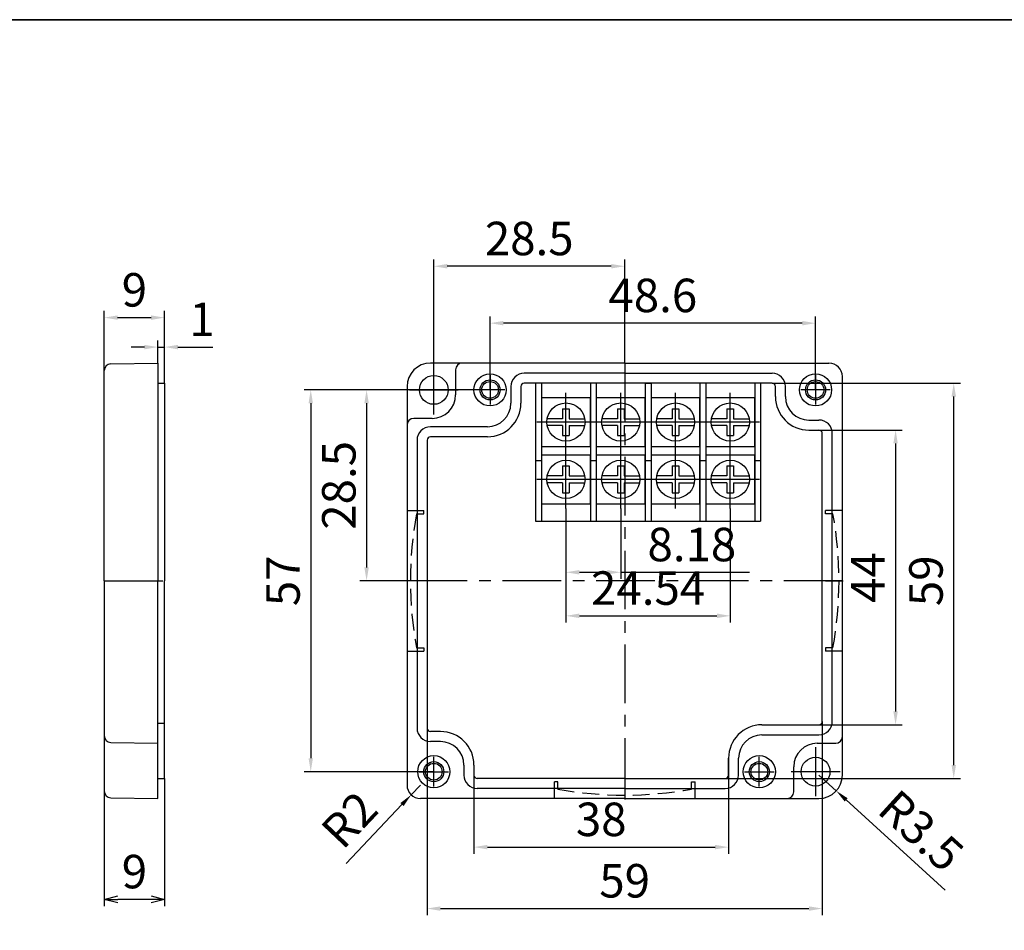
# Model space of a CAD drawing. Units: millimetres. Extents: x 0 to 554, y 0 to 380.
# Drawn here: x 187 to 334, y 244 to 380 of the extents above; entities that cross this region are included whole.
import ezdxf

# ---------------------------------------------------------------- set-up
doc = ezdxf.new("R2010")
doc.units = ezdxf.units.MM
doc.header["$LTSCALE"] = 10
doc.header["$MEASUREMENT"] = 0
doc.linetypes.add('CENTER', pattern=[2, 1.25, -0.25, 0.25, -0.25])
doc.linetypes.add('HIDDEN', pattern=[0.375, 0.25, -0.125])
for name, color, linetype in [('CEN', 6, 'CENTER'), ('DIM', 2, 'Continuous'), ('GCON', 3, 'Continuous'), ('GO-DIM', 7, 'Continuous'), ('HID', 2, 'HIDDEN'), ('WCON', 7, 'Continuous')]:
    doc.layers.add(name, color=color, linetype=linetype)
doc.styles.get("Standard").update_dxf_attribs({"font": 'romans.shx'})
doc.dimstyles.get("Standard").update_dxf_attribs({"dimtxt": 5, "dimasz": 2, "dimexe": 1, "dimexo": 0, "dimgap": 1, "dimtad": 1, "dimzin": 9, "dimdsep": 46, "dimtxsty": 'Standard', "dimcen": -1.5, "dimclrd": 1, "dimclre": 1, "dimclrt": 1, "dimaunit": 1, "dimazin": 0, "dimtp": 0.02, "dimtm": 0.05, "dimtfac": 0.5, "dimtmove": 0, "dimatfit": 3, "dimfxl": 1, "dimarcsym": 0})

# ---------------------------------------------------------------- blocks, each defined once
blk = doc.blocks.new('m3tx')
at = {"layer": 'GCON', "color": 6, "linetype": 'CENTER', "ltscale": 0.7}
for p, q in [((0, -2.2), (0, 2.2)), ((-2.2, 0), (2.2, 0))]:
    blk.add_line(p, q, dxfattribs=at)
at = {"layer": 'GCON', "color": 7, "linetype": 'Continuous'}
blk.add_circle((0, 0), 1.5, dxfattribs=at)
at = {"layer": 'GCON', "color": 3, "linetype": 'Continuous'}
blk.add_circle((0, 0), 1.25, dxfattribs=at)
blk = doc.blocks.new('K2')
at = {"layer": 'GCON', "color": 3, "linetype": 'Continuous'}
blk.add_lwpolyline([(-554, 380), (0, 380), (0, 0), (-554, 0)], close=True, dxfattribs=at)
blk = doc.blocks.new('*D33')
at = {"layer": 'Defpoints', "color": 0, "transparency": 16777216}
for p in [(257.11, 334.69), (257.11, 324.73), (305.71, 324.73)]:
    blk.add_point(p, dxfattribs=at)
at = {"layer": 'GO-DIM', "color": 1, "lineweight": -2, "transparency": 16777216}
for p, q in [((257.11, 324.73), (257.11, 335.69)), ((305.71, 324.73), (305.71, 335.69)), ((303.71, 334.69), (259.11, 334.69))]:
    blk.add_line(p, q, dxfattribs=at)
at = {"layer": 'GO-DIM', "color": 1, "transparency": 16777216}
for points in [[(259.11, 335.03), (259.11, 334.36), (257.11, 334.69)], [(303.71, 335.03), (303.71, 334.36), (305.71, 334.69)]]:
    blk.add_solid(points, dxfattribs=at)
at = {"layer": 'GO-DIM', "color": 1, "transparency": 16777216, "insert": (281.41, 338.19), "char_height": 5, "attachment_point": 5}
blk.add_mtext('48.6', dxfattribs=at)
blk = doc.blocks.new('*D32')
at = {"layer": 'Defpoints', "color": 0, "transparency": 16777216}
for p in [(248.71, 343.19), (277.21, 328.73), (248.71, 324.73)]:
    blk.add_point(p, dxfattribs=at)
at = {"layer": 'GO-DIM', "color": 1, "lineweight": -2, "transparency": 16777216}
for p, q in [((248.71, 324.73), (248.71, 344.19)), ((277.21, 328.73), (277.21, 344.19)), ((275.21, 343.19), (250.71, 343.19))]:
    blk.add_line(p, q, dxfattribs=at)
at = {"layer": 'GO-DIM', "color": 1, "transparency": 16777216}
for points in [[(250.71, 343.53), (250.71, 342.86), (248.71, 343.19)], [(275.21, 343.53), (275.21, 342.86), (277.21, 343.19)]]:
    blk.add_solid(points, dxfattribs=at)
at = {"layer": 'GO-DIM', "color": 1, "transparency": 16777216, "insert": (262.96, 346.69), "char_height": 5, "attachment_point": 5}
blk.add_mtext('28.5', dxfattribs=at)
blk = doc.blocks.new('*D31')
at = {"layer": 'Defpoints', "color": 0, "transparency": 16777216}
for p in [(248.71, 324.73), (238.68, 296.23), (244.71, 296.23)]:
    blk.add_point(p, dxfattribs=at)
at = {"layer": 'GO-DIM', "color": 1, "lineweight": -2, "transparency": 16777216}
for p, q in [((248.71, 324.73), (237.68, 324.73)), ((238.68, 322.73), (238.68, 298.23)), ((244.71, 296.23), (237.68, 296.23))]:
    blk.add_line(p, q, dxfattribs=at)
at = {"layer": 'GO-DIM', "color": 1, "transparency": 16777216}
for points in [[(238.34, 322.73), (239.01, 322.73), (238.68, 324.73)], [(238.34, 298.23), (239.01, 298.23), (238.68, 296.23)]]:
    blk.add_solid(points, dxfattribs=at)
at = {"layer": 'GO-DIM', "color": 1, "transparency": 16777216, "insert": (235.18, 310.48), "char_height": 5, "attachment_point": 5, "rotation": 90}
blk.add_mtext('28.5', dxfattribs=at)
blk = doc.blocks.new('*D30')
at = {"layer": 'Defpoints', "color": 0, "transparency": 16777216}
for p in [(257.11, 324.73), (230.34, 267.73), (248.71, 267.73)]:
    blk.add_point(p, dxfattribs=at)
at = {"layer": 'GO-DIM', "color": 1, "lineweight": -2, "transparency": 16777216}
for p, q in [((257.11, 324.73), (229.34, 324.73)), ((230.34, 322.73), (230.34, 269.73)), ((248.71, 267.73), (229.34, 267.73))]:
    blk.add_line(p, q, dxfattribs=at)
at = {"layer": 'GO-DIM', "color": 1, "transparency": 16777216}
for points in [[(230.01, 322.73), (230.67, 322.73), (230.34, 324.73)], [(230.01, 269.73), (230.67, 269.73), (230.34, 267.73)]]:
    blk.add_solid(points, dxfattribs=at)
at = {"layer": 'GO-DIM', "color": 1, "transparency": 16777216, "insert": (226.84, 296.23), "char_height": 5, "attachment_point": 5, "rotation": 90}
blk.add_mtext('57', dxfattribs=at)
blk = doc.blocks.new('*D29')
at = {"layer": 'Defpoints', "color": 0, "transparency": 16777216}
for p in [(268.44, 307.03), (276.62, 307.03), (276.62, 297.5)]:
    blk.add_point(p, dxfattribs=at)
at = {"layer": 'GO-DIM', "color": 1, "lineweight": -2, "transparency": 16777216}
for p, q in [((268.44, 307.03), (268.44, 296.5)), ((276.62, 307.03), (276.62, 296.5)), ((270.44, 297.5), (274.62, 297.5)), ((276.62, 297.5), (295.86, 297.5))]:
    blk.add_line(p, q, dxfattribs=at)
at = {"layer": 'GO-DIM', "color": 1, "transparency": 16777216}
for points in [[(270.44, 297.84), (270.44, 297.17), (268.44, 297.5)], [(274.62, 297.84), (274.62, 297.17), (276.62, 297.5)]]:
    blk.add_solid(points, dxfattribs=at)
at = {"layer": 'GO-DIM', "color": 1, "transparency": 16777216, "insert": (287.24, 301), "char_height": 5, "attachment_point": 5}
blk.add_mtext('8.18', dxfattribs=at)
blk = doc.blocks.new('*D28')
at = {"layer": 'Defpoints', "color": 0, "transparency": 16777216}
for p in [(268.44, 307.03), (292.98, 307.03), (292.98, 291)]:
    blk.add_point(p, dxfattribs=at)
at = {"layer": 'GO-DIM', "color": 1, "lineweight": -2, "transparency": 16777216}
for p, q in [((268.44, 307.03), (268.44, 290)), ((292.98, 307.03), (292.98, 290)), ((270.44, 291), (290.98, 291))]:
    blk.add_line(p, q, dxfattribs=at)
at = {"layer": 'GO-DIM', "color": 1, "transparency": 16777216}
for points in [[(270.44, 291.34), (270.44, 290.67), (268.44, 291)], [(290.98, 291.34), (290.98, 290.67), (292.98, 291)]]:
    blk.add_solid(points, dxfattribs=at)
at = {"layer": 'GO-DIM', "color": 1, "transparency": 16777216, "insert": (280.71, 294.5), "char_height": 5, "attachment_point": 5}
blk.add_mtext('24.54', dxfattribs=at)
blk = doc.blocks.new('*D27')
at = {"layer": 'Defpoints', "color": 0, "transparency": 16777216}
for p in [(306.21, 318.73), (306.21, 274.73), (317.66, 274.73)]:
    blk.add_point(p, dxfattribs=at)
at = {"layer": 'GO-DIM', "color": 1, "lineweight": -2, "transparency": 16777216}
for p, q in [((306.21, 318.73), (318.66, 318.73)), ((317.66, 316.73), (317.66, 276.73)), ((306.21, 274.73), (318.66, 274.73))]:
    blk.add_line(p, q, dxfattribs=at)
at = {"layer": 'GO-DIM', "color": 1, "transparency": 16777216}
for points in [[(317.32, 316.73), (317.99, 316.73), (317.66, 318.73)], [(317.32, 276.73), (317.99, 276.73), (317.66, 274.73)]]:
    blk.add_solid(points, dxfattribs=at)
at = {"layer": 'GO-DIM', "color": 1, "transparency": 16777216, "insert": (314.16, 296.73), "char_height": 5, "attachment_point": 5, "rotation": 90}
blk.add_mtext('44', dxfattribs=at)
blk = doc.blocks.new('*D26')
at = {"layer": 'Defpoints', "color": 0, "transparency": 16777216}
for p in [(299.21, 325.73), (326.34, 325.73), (292.21, 266.73)]:
    blk.add_point(p, dxfattribs=at)
at = {"layer": 'GO-DIM', "color": 1, "lineweight": -2, "transparency": 16777216}
for p, q in [((299.21, 325.73), (327.34, 325.73)), ((326.34, 268.73), (326.34, 323.73)), ((292.21, 266.73), (327.34, 266.73))]:
    blk.add_line(p, q, dxfattribs=at)
at = {"layer": 'GO-DIM', "color": 1, "transparency": 16777216}
for points in [[(326.01, 323.73), (326.68, 323.73), (326.34, 325.73)], [(326.01, 268.73), (326.68, 268.73), (326.34, 266.73)]]:
    blk.add_solid(points, dxfattribs=at)
at = {"layer": 'GO-DIM', "color": 1, "transparency": 16777216, "insert": (322.84, 296.23), "char_height": 5, "attachment_point": 5, "rotation": 90}
blk.add_mtext('59', dxfattribs=at)
blk = doc.blocks.new('*D25')
at = {"layer": 'Defpoints', "color": 0, "transparency": 16777216}
for p in [(292.71, 269.73), (254.71, 267.23), (292.71, 256.47)]:
    blk.add_point(p, dxfattribs=at)
at = {"layer": 'GO-DIM', "color": 1, "lineweight": -2, "transparency": 16777216}
for p, q in [((292.71, 269.73), (292.71, 255.47)), ((254.71, 267.23), (254.71, 255.47)), ((256.71, 256.47), (290.71, 256.47))]:
    blk.add_line(p, q, dxfattribs=at)
at = {"layer": 'GO-DIM', "color": 1, "transparency": 16777216}
for points in [[(256.71, 256.81), (256.71, 256.14), (254.71, 256.47)], [(290.71, 256.81), (290.71, 256.14), (292.71, 256.47)]]:
    blk.add_solid(points, dxfattribs=at)
at = {"layer": 'GO-DIM', "color": 1, "transparency": 16777216, "insert": (273.71, 259.97), "char_height": 5, "attachment_point": 5}
blk.add_mtext('38', dxfattribs=at)
blk = doc.blocks.new('*D24')
at = {"layer": 'Defpoints', "color": 0, "transparency": 16777216}
for p in [(306.71, 275.23), (247.71, 274.23), (306.71, 247.3)]:
    blk.add_point(p, dxfattribs=at)
at = {"layer": 'GO-DIM', "color": 1, "lineweight": -2, "transparency": 16777216}
for p, q in [((306.71, 275.23), (306.71, 246.3)), ((247.71, 274.23), (247.71, 246.3)), ((249.71, 247.3), (304.71, 247.3))]:
    blk.add_line(p, q, dxfattribs=at)
at = {"layer": 'GO-DIM', "color": 1, "transparency": 16777216}
for points in [[(249.71, 247.63), (249.71, 246.96), (247.71, 247.3)], [(304.71, 247.63), (304.71, 246.96), (306.71, 247.3)]]:
    blk.add_solid(points, dxfattribs=at)
at = {"layer": 'GO-DIM', "color": 1, "transparency": 16777216, "insert": (277.21, 250.8), "char_height": 5, "attachment_point": 5}
blk.add_mtext('59', dxfattribs=at)
blk = doc.blocks.new('*D23')
at = {"layer": 'Defpoints', "color": 0, "transparency": 16777216}
for p in [(246.71, 265.73), (245.34, 264.28)]:
    blk.add_point(p, dxfattribs=at)
at = {"layer": 'GO-DIM', "color": 1, "lineweight": -2, "transparency": 16777216}
for p, q in [((246.71, 265.73), (245.34, 264.28)), ((235.64, 254.04), (243.96, 262.83))]:
    blk.add_line(p, q, dxfattribs=at)
at = {"layer": 'GO-DIM', "color": 1, "transparency": 16777216}
blk.add_solid([(243.72, 263.05), (244.2, 262.6), (245.34, 264.28)], dxfattribs=at)
at = {"layer": 'GO-DIM', "color": 1, "transparency": 16777216, "insert": (236.57, 260.12), "char_height": 5, "attachment_point": 5, "rotation": 46.5487}
blk.add_mtext('R2', dxfattribs=at)
blk = doc.blocks.new('*D22')
at = {"layer": 'Defpoints', "color": 0, "transparency": 16777216}
for p in [(306.21, 267.23), (308.8, 264.87)]:
    blk.add_point(p, dxfattribs=at)
at = {"layer": 'GO-DIM', "color": 1, "lineweight": -2, "transparency": 16777216}
for p, q in [((306.21, 267.23), (308.8, 264.87)), ((325.05, 250.05), (310.28, 263.52))]:
    blk.add_line(p, q, dxfattribs=at)
at = {"layer": 'GO-DIM', "color": 1, "transparency": 16777216}
blk.add_solid([(310.5, 263.77), (310.05, 263.28), (308.8, 264.87)], dxfattribs=at)
at = {"layer": 'GO-DIM', "color": 1, "transparency": 16777216, "insert": (321.04, 258.45), "char_height": 5, "attachment_point": 5, "rotation": 317.6457}
blk.add_mtext('R3.5', dxfattribs=at)
blk = doc.blocks.new('*D48')
at = {"layer": 'Defpoints', "color": 0, "transparency": 16777216}
for p in [(208.51, 335.52), (199.51, 327.61), (208.51, 325.73)]:
    blk.add_point(p, dxfattribs=at)
at = {"layer": 'DIM', "color": 1, "lineweight": -2, "transparency": 16777216}
for p, q in [((199.51, 327.61), (199.51, 336.52)), ((201.51, 335.52), (206.51, 335.52)), ((208.51, 325.73), (208.51, 336.52))]:
    blk.add_line(p, q, dxfattribs=at)
at = {"layer": 'DIM', "color": 1, "transparency": 16777216}
for points in [[(201.51, 335.85), (201.51, 335.19), (199.51, 335.52)], [(206.51, 335.85), (206.51, 335.19), (208.51, 335.52)]]:
    blk.add_solid(points, dxfattribs=at)
at = {"layer": 'DIM', "color": 1, "transparency": 16777216, "insert": (204.01, 339.02), "char_height": 5, "attachment_point": 5}
blk.add_mtext('9', dxfattribs=at)
blk = doc.blocks.new('*D49')
at = {"layer": 'Defpoints', "color": 0, "transparency": 16777216}
for p in [(208.51, 331.12), (207.51, 328.73), (208.51, 325.73)]:
    blk.add_point(p, dxfattribs=at)
at = {"layer": 'DIM', "color": 1, "lineweight": -2, "transparency": 16777216}
for p, q in [((205.51, 331.12), (203.51, 331.12)), ((207.51, 328.73), (207.51, 332.12)), ((207.51, 331.12), (208.51, 331.12)), ((208.51, 325.73), (208.51, 332.12)), ((210.51, 331.12), (215.71, 331.12))]:
    blk.add_line(p, q, dxfattribs=at)
at = {"layer": 'DIM', "color": 1, "transparency": 16777216}
for points in [[(205.51, 331.46), (205.51, 330.79), (207.51, 331.12)], [(210.51, 331.46), (210.51, 330.79), (208.51, 331.12)]]:
    blk.add_solid(points, dxfattribs=at)
at = {"layer": 'DIM', "color": 1, "transparency": 16777216, "insert": (214.11, 334.62), "char_height": 5, "attachment_point": 5}
blk.add_mtext('1', dxfattribs=at)
blk = doc.blocks.new('_Open30')
at = {"color": 0, "linetype": 'ByBlock', "lineweight": -2}
for p, q in [((-1, 0.268), (0, 0)), ((0, 0), (-1, -0.268)), ((0, 0), (-1, 0))]:
    blk.add_line(p, q, dxfattribs=at)

msp = doc.modelspace()

# ---------------------------------------------------------------- linework, layer by layer
msp.add_lwpolyline([(554, 380), (0, 380), (0, 0), (554, 0)], close=True)
at = {"layer": 'CEN'}
for p, q in [((248.711, 321.079), (248.711, 328.379)), ((245.061, 324.729), (252.361, 324.729)), ((268.441, 315.579), (268.441, 324.279)), ((276.621, 315.579), (276.621, 324.279)), ((284.801, 315.579), (284.801, 324.279)), ((292.981, 315.579), (292.981, 324.279)), ((272.791, 319.929), (264.091, 319.929)), ((280.971, 319.929), (272.271, 319.929)), ((289.151, 319.929), (280.451, 319.929)), ((297.331, 319.929), (288.631, 319.929)), ((268.441, 307.029), (268.441, 315.729)), ((276.621, 307.029), (276.621, 315.729)), ((284.801, 307.029), (284.801, 315.729)), ((292.981, 307.029), (292.981, 315.729)), ((272.791, 311.379), (264.091, 311.379)), ((280.971, 311.379), (272.271, 311.379)), ((289.151, 311.379), (280.451, 311.379)), ((297.331, 311.379), (288.631, 311.379)), ((305.711, 271.379), (305.711, 264.079)), ((309.361, 267.729), (302.061, 267.729))]:
    msp.add_line(p, q, dxfattribs=at)
at = {"layer": 'CEN', "color": 6, "linetype": 'CENTER', "ltscale": 0.7}
for p, q in [((277.211, 328.729), (277.211, 263.729)), ((199.515, 296.229), (208.515, 296.229)), ((247.252, 296.229), (244.571, 296.229)), ((247.252, 296.229), (244.571, 296.229)), ((309.711, 296.229), (244.711, 296.229)), ((307.169, 296.229), (309.85, 296.229)), ((307.169, 296.229), (309.85, 296.229)), ((277.211, 266.271), (277.211, 263.59)), ((277.211, 266.271), (277.211, 263.59))]:
    msp.add_line(p, q, dxfattribs=at)
at = {"layer": 'GCON', "color": 3, "linetype": 'Continuous'}
for p, q in [((200.497, 328.607), (207.515, 328.729)), ((207.515, 328.729), (207.515, 296.229)), ((199.515, 296.229), (199.515, 327.607)), ((251.961, 327.729), (251.961, 323.979)), ((309.711, 267.229), (309.711, 326.729)), ((207.515, 325.729), (208.515, 325.729)), ((208.515, 325.729), (208.515, 296.229)), ((244.711, 325.229), (244.711, 265.729)), ((260.211, 325.229), (260.211, 322.729)), ((261.711, 325.229), (261.711, 322.729)), ((263.911, 325.729), (263.911, 305.129)), ((264.791, 325.729), (264.791, 305.129)), ((272.091, 325.729), (272.091, 305.129)), ((272.091, 325.729), (272.091, 305.129)), ((272.971, 325.729), (272.971, 305.129)), ((280.271, 325.729), (280.271, 305.129)), ((280.271, 325.729), (280.271, 305.129)), ((281.151, 325.729), (281.151, 305.129)), ((288.451, 325.729), (288.451, 305.129)), ((288.451, 325.729), (288.451, 305.129)), ((289.331, 325.729), (289.331, 305.129)), ((296.631, 325.729), (296.631, 305.129)), ((296.631, 325.729), (296.631, 305.129)), ((297.511, 325.729), (297.511, 305.129)), ((299.711, 323.729), (299.711, 325.229)), ((301.211, 323.729), (301.211, 325.229)), ((306.711, 275.229), (306.711, 318.229)), ((308.211, 275.229), (308.211, 318.229)), ((246.211, 317.229), (246.211, 274.229)), ((247.711, 317.229), (247.711, 274.229)), ((264.791, 314.129), (263.911, 314.129)), ((272.971, 314.129), (272.091, 314.129)), ((281.151, 314.129), (280.271, 314.129)), ((289.331, 314.129), (288.451, 314.129)), ((297.511, 314.129), (296.631, 314.129)), ((263.911, 305.129), (297.511, 305.129)), ((199.515, 296.229), (199.515, 264.852)), ((207.515, 263.729), (207.515, 296.229)), ((208.515, 266.729), (208.515, 296.229)), ((207.515, 274.979), (208.515, 274.979)), ((200.497, 272.102), (207.515, 271.979)), ((292.711, 267.229), (292.711, 269.729)), ((294.211, 267.229), (294.211, 269.729)), ((253.211, 268.729), (253.211, 267.229)), ((254.711, 268.729), (254.711, 267.229)), ((302.461, 264.729), (302.461, 268.479)), ((207.515, 266.729), (208.515, 266.729)), ((200.497, 263.852), (207.515, 263.729))]:
    msp.add_line(p, q, dxfattribs=at)
at = {"layer": 'GCON', "color": 3, "linetype": 'Continuous', "ltscale": 0.7}
for p, q in [((277.211, 328.729), (248.211, 328.729)), ((277.211, 328.729), (307.711, 328.729)), ((277.211, 327.229), (262.211, 327.229)), ((277.211, 327.229), (299.211, 327.229)), ((299.211, 325.729), (262.211, 325.729)), ((248.461, 320.479), (245.711, 320.479)), ((256.711, 319.229), (248.211, 319.229)), ((304.711, 320.229), (306.211, 320.229)), ((256.711, 317.729), (248.211, 317.729)), ((304.711, 318.729), (306.211, 318.729)), ((249.711, 273.729), (248.211, 273.729)), ((297.711, 274.729), (306.211, 274.729)), ((249.711, 272.229), (248.211, 272.229)), ((297.711, 273.229), (306.211, 273.229)), ((305.961, 271.979), (308.711, 271.979)), ((277.211, 266.729), (255.211, 266.729)), ((277.211, 266.729), (292.211, 266.729)), ((277.211, 265.229), (255.211, 265.229)), ((277.211, 265.229), (292.211, 265.229)), ((277.211, 263.729), (246.711, 263.729)), ((277.211, 263.729), (306.211, 263.729))]:
    msp.add_line(p, q, dxfattribs=at)
at = {"layer": 'GCON', "color": 3, "linetype": 'Continuous'}
for centre, radius in [((248.711, 324.729), 2.15), ((257.111, 324.729), 2.4), ((305.711, 324.729), 2.4), ((248.711, 267.729), 2.4), ((297.311, 267.729), 2.4), ((305.711, 267.729), 2.15)]:
    msp.add_circle(centre, radius, dxfattribs=at)
for centre, radius, start, end in [((200.515, 327.607), 1, 91, 180), ((248.211, 325.229), 3.5, 90, 180), ((252.961, 327.729), 1, 90, 180), ((262.211, 325.229), 2, 90, 180), ((262.211, 325.229), 0.5, 90, 180), ((248.461, 323.979), 3.5, 270, 0), ((304.711, 323.729), 5, 180, 270), ((304.711, 323.729), 3.5, 180, 270), ((256.711, 322.729), 5, 270, 0), ((256.711, 322.729), 3.5, 270, 0), ((245.711, 319.479), 1, 90, 180), ((248.211, 317.229), 2, 90, 180), ((248.211, 317.229), 0.5, 90, 180), ((306.211, 275.229), 0.5, 270, 0), ((306.211, 275.229), 2, 270, 0), ((249.711, 268.729), 5, 0, 90), ((297.711, 269.729), 5, 90, 180), ((200.515, 273.102), 1, 180, 269), ((249.711, 268.729), 3.5, 0, 90), ((297.711, 269.729), 3.5, 90, 180), ((305.961, 268.479), 3.5, 90, 180), ((308.711, 272.979), 1, 270, 0), ((292.211, 267.229), 0.5, 270, 0), ((292.211, 267.229), 2, 270, 0), ((306.211, 267.229), 3.5, 270, 0), ((200.515, 264.852), 1, 180, 269), ((301.461, 264.729), 1, 270, 0)]:
    msp.add_arc(centre, radius, start, end, dxfattribs=at)
at = {"layer": 'GCON', "color": 3, "linetype": 'Continuous', "ltscale": 0.7}
for centre, radius, start, end in [((307.711, 326.729), 2, 0, 90), ((299.211, 325.229), 2, 0, 90), ((299.211, 325.229), 0.5, 0, 90), ((306.211, 318.229), 2, 0, 90), ((306.211, 318.229), 0.5, 0, 90), ((248.211, 274.229), 2, 180, 270), ((248.211, 274.229), 0.5, 180, 270), ((255.211, 267.229), 2, 180, 270), ((255.211, 267.229), 0.5, 180, 270), ((246.711, 265.729), 2, 180, 270)]:
    msp.add_arc(centre, radius, start, end, dxfattribs=at)
at = {"layer": 'GO-DIM'}
for p, q in [((280.271, 325.729), (281.151, 325.729)), ((272.091, 316.279), (272.091, 323.579)), ((280.271, 316.279), (280.271, 323.579)), ((288.451, 316.279), (288.451, 323.579)), ((296.631, 316.279), (296.631, 323.579)), ((267.941, 320.429), (265.635, 320.429)), ((267.941, 319.429), (265.635, 319.429)), ((268.941, 320.429), (271.247, 320.429)), ((268.941, 319.429), (271.247, 319.429)), ((276.121, 320.429), (273.815, 320.429)), ((276.121, 319.429), (273.815, 319.429)), ((277.121, 320.429), (279.427, 320.429)), ((277.121, 319.429), (279.427, 319.429)), ((284.301, 320.429), (281.995, 320.429)), ((284.301, 319.429), (281.995, 319.429)), ((285.301, 320.429), (287.607, 320.429)), ((285.301, 319.429), (287.607, 319.429)), ((292.481, 320.429), (290.175, 320.429)), ((292.481, 319.429), (290.175, 319.429)), ((293.481, 320.429), (295.787, 320.429)), ((293.481, 319.429), (295.787, 319.429)), ((272.091, 307.729), (272.091, 315.029)), ((280.271, 307.729), (280.271, 315.029)), ((288.451, 307.729), (288.451, 315.029)), ((296.631, 307.729), (296.631, 315.029)), ((267.941, 311.879), (265.635, 311.879)), ((268.941, 311.879), (271.247, 311.879)), ((276.121, 311.879), (273.815, 311.879)), ((277.121, 311.879), (279.427, 311.879)), ((284.301, 311.879), (281.995, 311.879)), ((285.301, 311.879), (287.607, 311.879)), ((292.481, 311.879), (290.175, 311.879)), ((293.481, 311.879), (295.787, 311.879)), ((267.941, 310.879), (265.635, 310.879)), ((268.941, 310.879), (271.247, 310.879)), ((276.121, 310.879), (273.815, 310.879)), ((277.121, 310.879), (279.427, 310.879)), ((284.301, 310.879), (281.995, 310.879)), ((285.301, 310.879), (287.607, 310.879)), ((292.481, 310.879), (290.175, 310.879)), ((293.481, 310.879), (295.787, 310.879))]:
    msp.add_line(p, q, dxfattribs=at)
at = {"layer": 'GO-DIM', "color": 1}
for p, q in [((208.515, 266.729), (208.515, 247.672)), ((199.515, 264.852), (199.515, 247.672)), ((206.515, 248.672), (201.515, 248.672))]:
    msp.add_line(p, q, dxfattribs=at)
at = {"layer": 'GO-DIM'}
for centre in [(268.441, 319.929), (276.621, 319.929), (284.801, 319.929), (292.981, 319.929), (268.441, 311.379), (276.621, 311.379), (284.801, 311.379), (292.981, 311.379)]:
    msp.add_circle(centre, 2.85, dxfattribs=at)
at = {"layer": 'HID', "color": 2, "linetype": 'HIDDEN'}
for p, q in [((244.711, 306.729), (247.211, 306.729)), ((246.117, 306.229), (247.211, 306.229)), ((247.211, 306.229), (247.211, 306.729)), ((309.711, 306.729), (307.211, 306.729)), ((307.211, 306.229), (307.211, 306.729)), ((308.305, 306.229), (307.211, 306.229)), ((244.711, 285.729), (247.211, 285.729)), ((246.117, 286.229), (247.211, 286.229)), ((247.211, 286.229), (247.211, 285.729)), ((307.211, 286.229), (307.211, 285.729)), ((308.305, 286.229), (307.211, 286.229)), ((309.711, 285.729), (307.211, 285.729)), ((266.711, 263.729), (266.711, 266.229)), ((267.211, 266.229), (266.711, 266.229)), ((267.211, 265.135), (267.211, 266.229)), ((287.211, 266.229), (287.711, 266.229)), ((287.211, 265.135), (287.211, 266.229)), ((287.711, 263.729), (287.711, 266.229))]:
    msp.add_line(p, q, dxfattribs=at)
for centre, start, end in [((300.836, 296.229), 169.64333, 190.35667), ((253.586, 296.229), 349.64333, 10.35667), ((277.211, 319.854), 259.64333, 280.35667)]:
    msp.add_arc(centre, 55.625, start, end, dxfattribs=at)
at = {"layer": 'WCON', "color": 7, "linetype": 'Continuous'}
for p, q in [((264.791, 323.579), (272.091, 323.579)), ((272.971, 323.579), (280.271, 323.579)), ((281.151, 323.579), (288.451, 323.579)), ((289.331, 323.579), (296.631, 323.579)), ((264.791, 316.279), (272.091, 316.279)), ((272.971, 316.279), (280.271, 316.279)), ((281.151, 316.279), (288.451, 316.279)), ((289.331, 316.279), (296.631, 316.279)), ((264.791, 315.029), (272.091, 315.029)), ((272.971, 315.029), (280.271, 315.029)), ((281.151, 315.029), (288.451, 315.029)), ((289.331, 315.029), (296.631, 315.029)), ((264.791, 307.729), (272.091, 307.729)), ((272.971, 307.729), (280.271, 307.729)), ((281.151, 307.729), (288.451, 307.729)), ((289.331, 307.729), (296.631, 307.729))]:
    msp.add_line(p, q, dxfattribs=at)
at = {"layer": 'WCON', "color": 7, "linetype": 'Continuous', "ltscale": 0.7}
for p, q in [((267.941, 321.929), (267.941, 320.429)), ((267.941, 321.929), (268.941, 321.929)), ((268.941, 321.929), (268.941, 320.429)), ((276.121, 321.929), (276.121, 320.429)), ((276.121, 321.929), (277.121, 321.929)), ((277.121, 321.929), (277.121, 320.429)), ((284.301, 321.929), (284.301, 320.429)), ((284.301, 321.929), (285.301, 321.929)), ((285.301, 321.929), (285.301, 320.429)), ((292.481, 321.929), (292.481, 320.429)), ((292.481, 321.929), (293.481, 321.929)), ((293.481, 321.929), (293.481, 320.429)), ((267.941, 319.429), (267.941, 317.929)), ((268.941, 319.429), (268.941, 317.929)), ((276.121, 319.429), (276.121, 317.929)), ((277.121, 319.429), (277.121, 317.929)), ((284.301, 319.429), (284.301, 317.929)), ((285.301, 319.429), (285.301, 317.929)), ((292.481, 319.429), (292.481, 317.929)), ((293.481, 319.429), (293.481, 317.929)), ((267.941, 317.929), (268.941, 317.929)), ((276.121, 317.929), (277.121, 317.929)), ((284.301, 317.929), (285.301, 317.929)), ((292.481, 317.929), (293.481, 317.929)), ((267.941, 313.379), (267.941, 311.879)), ((267.941, 313.379), (268.941, 313.379)), ((268.941, 313.379), (268.941, 311.879)), ((276.121, 313.379), (276.121, 311.879)), ((276.121, 313.379), (277.121, 313.379)), ((277.121, 313.379), (277.121, 311.879)), ((284.301, 313.379), (284.301, 311.879)), ((284.301, 313.379), (285.301, 313.379)), ((285.301, 313.379), (285.301, 311.879)), ((292.481, 313.379), (292.481, 311.879)), ((292.481, 313.379), (293.481, 313.379)), ((293.481, 313.379), (293.481, 311.879)), ((267.941, 310.879), (267.941, 309.379)), ((268.941, 310.879), (268.941, 309.379)), ((276.121, 310.879), (276.121, 309.379)), ((277.121, 310.879), (277.121, 309.379)), ((284.301, 310.879), (284.301, 309.379)), ((285.301, 310.879), (285.301, 309.379)), ((292.481, 310.879), (292.481, 309.379)), ((293.481, 310.879), (293.481, 309.379)), ((267.941, 309.379), (268.941, 309.379)), ((276.121, 309.379), (277.121, 309.379)), ((284.301, 309.379), (285.301, 309.379)), ((292.481, 309.379), (293.481, 309.379))]:
    msp.add_line(p, q, dxfattribs=at)

# ---------------------------------------------------------------- block references
msp.add_blockref('K2', (554, 0))
at = {"layer": 'GO-DIM', "rotation": 180}
for p in [(257.111, 324.729), (305.711, 324.729)]:
    msp.add_blockref('m3tx', p, dxfattribs=at)
at = {"layer": 'GO-DIM'}
for p in [(248.711, 267.729), (297.311, 267.729)]:
    msp.add_blockref('m3tx', p, dxfattribs=at)
at = {"layer": 'GO-DIM', "color": 1, "xscale": 2, "yscale": 2, "zscale": 2, "rotation": 180}
msp.add_blockref('_Open30', (199.515, 248.672), dxfattribs=at)
at = {"layer": 'GO-DIM', "color": 1, "xscale": 2, "yscale": 2, "zscale": 2}
msp.add_blockref('_Open30', (208.515, 248.672), dxfattribs=at)

# ---------------------------------------------------------------- texts
at = {"layer": 'GO-DIM', "color": 1, "insert": (204.015, 252.172), "char_height": 5, "attachment_point": 5}
msp.add_mtext('9', dxfattribs=at)

# ---------------------------------------------------------------- dimensions: what is measured, and where the dimension line sits
at = {"layer": 'DIM'}
for base, p1, picture, middle in [((208.515, 335.52), (199.515, 327.607), '*D48', (204.015, 339.02)), ((208.515, 331.124), (207.515, 328.729), '*D49', (214.11, 334.624))]:
    dim = msp.add_linear_dim(base=base, p1=p1, p2=(208.515, 325.729), dimstyle='Standard', dxfattribs=at)
    dim.commit()
    dim.dimension.update_dxf_attribs({"geometry": picture, "text_midpoint": middle})
at = {"layer": 'GO-DIM'}
for base, p1, p2, picture, middle in [((248.711, 343.193), (277.211, 328.729), (248.711, 324.729), '*D32', (262.961, 346.693)), ((257.111, 334.692), (305.711, 324.729), (257.111, 324.729), '*D33', (281.411, 338.192)), ((276.621, 297.505), (268.441, 307.029), (276.621, 307.029), '*D29', (287.24, 301.005)), ((292.981, 291.005), (268.441, 307.029), (292.981, 307.029), '*D28', (280.711, 294.505)), ((306.711, 247.298), (247.711, 274.229), (306.711, 275.229), '*D24', (277.211, 250.798)), ((292.711, 256.473), (254.711, 267.229), (292.711, 269.729), '*D25', (273.711, 259.973))]:
    dim = msp.add_linear_dim(base=base, p1=p1, p2=p2, dimstyle='Standard', dxfattribs=at)
    dim.commit()
    dim.dimension.update_dxf_attribs({"geometry": picture, "text_midpoint": middle})
for base, p1, p2, picture, middle in [((326.343, 325.729), (292.211, 266.729), (299.211, 325.729), '*D26', (322.843, 296.229)), ((230.34, 267.729), (257.111, 324.729), (248.711, 267.729), '*D30', (226.84, 296.229)), ((238.677, 296.229), (248.711, 324.729), (244.711, 296.229), '*D31', (235.177, 310.479)), ((317.656, 274.729), (306.211, 318.729), (306.211, 274.729), '*D27', (314.156, 296.729))]:
    dim = msp.add_linear_dim(base=base, p1=p1, p2=p2, angle=90, dimstyle='Standard', dxfattribs=at)
    dim.commit()
    dim.dimension.update_dxf_attribs({"geometry": picture, "text_midpoint": middle})
dim = msp.add_radius_dim(center=(306.211, 267.229), mpoint=(308.797, 264.871), dimstyle='Standard', dxfattribs=at)
dim.commit()
dim.dimension.update_dxf_attribs({"geometry": '*D22', "text_midpoint": (318.682, 255.86), "dimtype": 164})
dim = msp.add_radius_dim(center=(246.711, 265.729), mpoint=(245.335, 264.277), dimstyle='Standard', dxfattribs=at)
dim.commit()
dim.dimension.update_dxf_attribs({"geometry": '*D23', "text_midpoint": (236.572, 260.116)})

doc.saveas('drawing.dxf')
